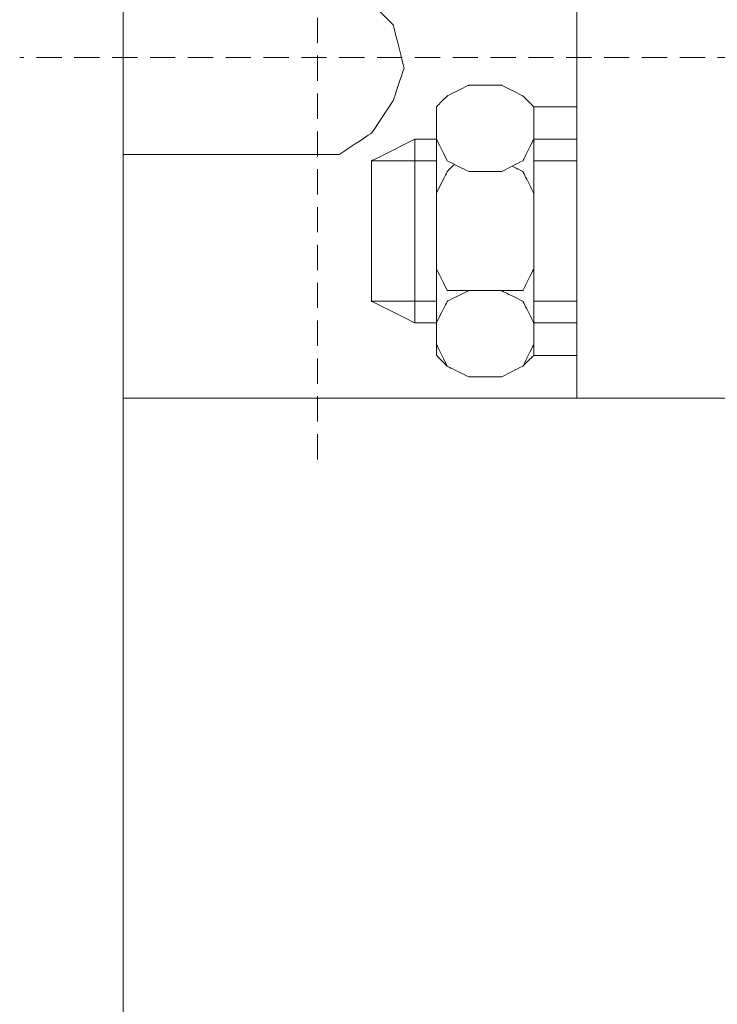
# Model space of a CAD drawing. Units: centimetres. Extents: x -304 to 292, y -427 to -160.
# Drawn here: x -304 to -276, y -381 to -342 of the extents above; entities that cross this region are included whole.
import ezdxf

# ---------------------------------------------------------------- set-up
doc = ezdxf.new("R2010")
doc.units = ezdxf.units.CM
doc.header["$MEASUREMENT"] = 0
doc.linetypes.add('штриховаяX2', pattern=[1.5, 1, -0.5])
doc.layers.add('dist', color=7, linetype='Continuous', lineweight=9)
doc.layers.add('layer 1', color=7, linetype='Continuous')
doc.dimstyles.new('ISO-25', dxfattribs={"dimtxt": 15, "dimasz": 15, "dimexe": 1.25, "dimexo": 0.625, "dimgap": 5, "dimtad": 1, "dimdec": 0, "dimtxsty": 'Standard', "dimcen": 2.5, "dimadec": 0, "dimazin": 0, "dimtfac": 1, "dimtdec": 0, "dimtmove": 0, "dimatfit": 3, "dimfxl": 1, "dimarcsym": 0})

# ---------------------------------------------------------------- blocks, each defined once
blk = doc.blocks.new('*D5')
at = {"layer": 'Defpoints', "color": 0, "transparency": 16777216}
for p in [(-25.879, -319.753), (-299.879, -404.974), (-299.879, -425.442)]:
    blk.add_point(p, dxfattribs=at)
at = {"layer": 'dist', "color": 0, "lineweight": -2, "transparency": 16777216}
for p, q in [((-25.879, -320.378), (-25.879, -426.692)), ((-299.879, -405.599), (-299.879, -426.692)), ((-32.879, -425.442), (-292.879, -425.442))]:
    blk.add_line(p, q, dxfattribs=at)
at = {"layer": 'dist', "color": 0, "transparency": 16777216}
for points in [[(-292.879, -424.275), (-292.879, -426.608), (-299.879, -425.442)], [(-32.879, -424.275), (-32.879, -426.608), (-25.879, -425.442)]]:
    blk.add_solid(points, dxfattribs=at)
at = {"layer": 'dist', "color": 0, "lineweight": 20, "transparency": 16777216, "insert": (-137.872, -420.942), "char_height": 5, "attachment_point": 5}
blk.add_mtext('274', dxfattribs=at)

msp = doc.modelspace()

# ---------------------------------------------------------------- linework, layer by layer
at = {"lineweight": 20}
msp.add_line((-299.879, -319.753), (-299.879, -384.314), dxfattribs=at)
at = {"layer": 'layer 1', "linetype": 'штриховаяX2', "lineweight": 20}
for points in [[(-292.168, -276.178), (-292.168, -276.178), (-292.168, -360.024), (-292.168, -360.024)], [(-122.31, -343.745), (-122.31, -343.745), (-303.976, -343.745), (-303.976, -343.745)]]:
    msp.add_open_spline(points, degree=3, dxfattribs=at)
at = {"layer": 'layer 1', "lineweight": 20}
for points, knots in [([(-281.886, -282.253), (-281.886, -282.253), (-299.879, -282.253), (-299.879, -282.253), (-299.879, -282.253), (-299.879, -282.253), (-299.879, -292.333), (-299.879, -292.333), (-299.879, -292.333), (-299.879, -292.333), (-292.596, -292.333), (-292.596, -292.333), (-292.596, -292.333), (-292.596, -292.333), (-291.312, -292.761), (-291.312, -292.761), (-291.312, -292.761), (-291.312, -292.761), (-290.025, -293.618), (-290.025, -293.618), (-290.025, -293.618), (-290.025, -293.618), (-289.169, -294.476), (-289.169, -294.476), (-289.169, -294.476), (-289.169, -294.476), (-288.74, -296.189), (-288.74, -296.189), (-288.74, -296.189), (-288.74, -296.189), (-289.169, -297.474), (-289.169, -297.474), (-289.169, -297.474), (-289.169, -297.474), (-290.025, -298.76), (-290.025, -298.76), (-290.025, -298.76), (-290.025, -298.76), (-291.312, -299.617), (-291.312, -299.617), (-291.312, -299.617), (-291.312, -299.617), (-292.596, -299.617), (-292.596, -299.617), (-292.596, -299.617), (-292.596, -299.617), (-299.879, -299.617), (-299.879, -299.617), (-299.879, -299.617), (-299.879, -299.617), (-299.879, -340.318), (-299.879, -340.318), (-299.879, -340.318), (-299.879, -340.318), (-292.596, -340.318), (-292.596, -340.318), (-292.596, -340.318), (-292.596, -340.318), (-291.312, -340.746), (-291.312, -340.746), (-291.312, -340.746), (-291.312, -340.746), (-290.025, -341.603), (-290.025, -341.603), (-290.025, -341.603), (-290.025, -341.603), (-289.169, -342.46), (-289.169, -342.46), (-289.169, -342.46), (-289.169, -342.46), (-288.74, -344.174), (-288.74, -344.174), (-288.74, -344.174), (-288.74, -344.174), (-289.169, -345.459), (-289.169, -345.459), (-289.169, -345.459), (-289.169, -345.459), (-290.025, -346.744), (-290.025, -346.744), (-290.025, -346.744), (-290.025, -346.744), (-291.312, -347.6), (-291.312, -347.6), (-291.312, -347.6), (-291.312, -347.6), (-292.596, -347.6), (-292.596, -347.6), (-292.596, -347.6), (-292.596, -347.6), (-299.879, -347.6), (-299.879, -347.6), (-299.879, -347.6), (-299.879, -347.6), (-299.879, -357.253), (-299.879, -357.253), (-299.879, -357.253), (-299.879, -357.253), (-281.886, -357.253), (-281.886, -357.253), (-281.886, -357.253), (-281.886, -357.253), (-281.886, -282.253), (-281.886, -282.253)], [0, 0, 0, 0, 0.038462, 0.038462, 0.038462, 0.057692, 0.076923, 0.076923, 0.076923, 0.096154, 0.115385, 0.115385, 0.115385, 0.134615, 0.153846, 0.153846, 0.153846, 0.173077, 0.192308, 0.192308, 0.192308, 0.211538, 0.230769, 0.230769, 0.230769, 0.25, 0.269231, 0.269231, 0.269231, 0.288462, 0.307692, 0.307692, 0.307692, 0.326923, 0.346154, 0.346154, 0.346154, 0.365385, 0.384615, 0.384615, 0.384615, 0.403846, 0.423077, 0.423077, 0.423077, 0.442308, 0.461538, 0.461538, 0.461538, 0.480769, 0.5, 0.5, 0.5, 0.519231, 0.538462, 0.538462, 0.538462, 0.557692, 0.576923, 0.576923, 0.576923, 0.596154, 0.615385, 0.615385, 0.615385, 0.634615, 0.653846, 0.653846, 0.653846, 0.673077, 0.692308, 0.692308, 0.692308, 0.711538, 0.730769, 0.730769, 0.730769, 0.75, 0.769231, 0.769231, 0.769231, 0.788462, 0.807692, 0.807692, 0.807692, 0.826923, 0.846154, 0.846154, 0.846154, 0.865385, 0.884615, 0.884615, 0.884615, 0.903846, 0.923077, 0.923077, 0.923077, 0.942308, 0.961538, 0.961538, 0.961538, 0.980769, 1, 1, 1, 1]), ([(-275.341, -357.253), (-279.506, -357.253), (-281.886, -357.253), (-281.886, -357.253), (-281.886, -357.253), (-281.886, -357.253), (-281.886, -282.253), (-281.886, -282.253), (-281.886, -282.253), (-279.506, -282.253), (-275.341, -282.253)], [0.718773, 0.718773, 0.718773, 0.718773, 0.75, 0.75, 0.75, 0.875, 1, 1, 1, 1.031227, 1.031227, 1.031227, 1.031227]), ([(-287.455, -346.987), (-287.455, -346.987), (-287.455, -345.703), (-287.455, -345.703), (-287.455, -345.703), (-287.455, -345.703), (-287.027, -345.274), (-287.027, -345.274), (-287.027, -345.274), (-287.027, -345.274), (-286.171, -344.845), (-286.171, -344.845), (-286.171, -344.845), (-286.171, -344.845), (-284.885, -344.845), (-284.885, -344.845), (-284.885, -344.845), (-284.885, -344.845), (-284.027, -345.274), (-284.027, -345.274), (-284.027, -345.274), (-284.027, -345.274), (-283.599, -345.703), (-283.599, -345.703), (-283.599, -345.703), (-283.599, -345.703), (-283.599, -346.987), (-283.599, -346.987), (-283.599, -346.987), (-283.599, -346.987), (-284.027, -347.845), (-284.027, -347.845), (-284.027, -347.845), (-284.027, -347.845), (-284.885, -348.274), (-284.885, -348.274), (-284.885, -348.274), (-284.885, -348.274), (-286.171, -348.274), (-286.171, -348.274), (-286.171, -348.274), (-286.171, -348.274), (-287.027, -347.845), (-287.027, -347.845), (-287.027, -347.845), (-287.027, -347.845), (-287.455, -346.987), (-287.455, -346.987)], [0, 0, 0, 0, 0.083333, 0.083333, 0.083333, 0.125, 0.166667, 0.166667, 0.166667, 0.208333, 0.25, 0.25, 0.25, 0.291667, 0.333333, 0.333333, 0.333333, 0.375, 0.416667, 0.416667, 0.416667, 0.458333, 0.5, 0.5, 0.5, 0.541667, 0.583333, 0.583333, 0.583333, 0.625, 0.666667, 0.666667, 0.666667, 0.708333, 0.75, 0.75, 0.75, 0.791667, 0.833333, 0.833333, 0.833333, 0.875, 0.916667, 0.916667, 0.916667, 0.958333, 1, 1, 1, 1]), ([(-287.455, -346.987), (-287.455, -346.987), (-287.455, -345.703), (-287.455, -345.703), (-287.455, -345.703), (-287.455, -345.703), (-287.027, -345.274), (-287.027, -345.274), (-287.027, -345.274), (-287.027, -345.274), (-286.171, -344.845), (-286.171, -344.845), (-286.171, -344.845), (-286.171, -344.845), (-284.885, -344.845), (-284.885, -344.845), (-284.885, -344.845), (-284.885, -344.845), (-284.027, -345.274), (-284.027, -345.274), (-284.027, -345.274), (-284.027, -345.274), (-283.599, -345.703), (-283.599, -345.703), (-283.599, -345.703), (-283.599, -345.703), (-283.599, -346.987), (-283.599, -346.987), (-283.599, -346.987), (-283.599, -346.987), (-284.027, -347.845), (-284.027, -347.845), (-284.027, -347.845), (-284.027, -347.845), (-284.885, -348.274), (-284.885, -348.274), (-284.885, -348.274), (-284.885, -348.274), (-286.171, -348.274), (-286.171, -348.274), (-286.171, -348.274), (-286.171, -348.274), (-287.027, -347.845), (-287.027, -347.845), (-287.027, -347.845), (-287.027, -347.845), (-287.455, -346.987), (-287.455, -346.987)], [0, 0, 0, 0, 0.083333, 0.083333, 0.083333, 0.125, 0.166667, 0.166667, 0.166667, 0.208333, 0.25, 0.25, 0.25, 0.291667, 0.333333, 0.333333, 0.333333, 0.375, 0.416667, 0.416667, 0.416667, 0.458333, 0.5, 0.5, 0.5, 0.541667, 0.583333, 0.583333, 0.583333, 0.625, 0.666667, 0.666667, 0.666667, 0.708333, 0.75, 0.75, 0.75, 0.791667, 0.833333, 0.833333, 0.833333, 0.875, 0.916667, 0.916667, 0.916667, 0.958333, 1, 1, 1, 1]), ([(-286.171, -344.845), (-286.171, -344.845), (-284.885, -344.845), (-284.885, -344.845), (-284.885, -344.845), (-284.885, -344.845), (-284.027, -345.274), (-284.027, -345.274), (-284.027, -345.274), (-284.027, -345.274), (-283.599, -345.703), (-283.599, -345.703), (-283.599, -345.703), (-283.599, -345.703), (-283.599, -355.555), (-283.599, -355.555), (-283.599, -355.555), (-283.599, -355.555), (-284.027, -355.983), (-284.027, -355.983), (-284.027, -355.983), (-284.027, -355.983), (-284.885, -356.412), (-284.885, -356.412), (-284.885, -356.412), (-284.885, -356.412), (-286.171, -356.412), (-286.171, -356.412), (-286.171, -356.412), (-286.171, -356.412), (-287.027, -355.983), (-287.027, -355.983), (-287.027, -355.983), (-287.027, -355.983), (-287.455, -355.555), (-287.455, -355.555), (-287.455, -355.555), (-287.455, -355.555), (-287.455, -345.703), (-287.455, -345.703), (-287.455, -345.703), (-287.455, -345.703), (-287.027, -345.274), (-287.027, -345.274), (-287.027, -345.274), (-287.027, -345.274), (-286.171, -344.845), (-286.171, -344.845)], [0, 0, 0, 0, 0.083333, 0.083333, 0.083333, 0.125, 0.166667, 0.166667, 0.166667, 0.208333, 0.25, 0.25, 0.25, 0.291667, 0.333333, 0.333333, 0.333333, 0.375, 0.416667, 0.416667, 0.416667, 0.458333, 0.5, 0.5, 0.5, 0.541667, 0.583333, 0.583333, 0.583333, 0.625, 0.666667, 0.666667, 0.666667, 0.708333, 0.75, 0.75, 0.75, 0.791667, 0.833333, 0.833333, 0.833333, 0.875, 0.916667, 0.916667, 0.916667, 0.958333, 1, 1, 1, 1]), ([(-286.171, -344.845), (-286.171, -344.845), (-284.885, -344.845), (-284.885, -344.845), (-284.885, -344.845), (-284.885, -344.845), (-284.027, -345.274), (-284.027, -345.274), (-284.027, -345.274), (-284.027, -345.274), (-283.599, -345.703), (-283.599, -345.703), (-283.599, -345.703), (-283.599, -345.703), (-283.599, -355.555), (-283.599, -355.555), (-283.599, -355.555), (-283.599, -355.555), (-284.027, -355.983), (-284.027, -355.983), (-284.027, -355.983), (-284.027, -355.983), (-284.885, -356.412), (-284.885, -356.412), (-284.885, -356.412), (-284.885, -356.412), (-286.171, -356.412), (-286.171, -356.412), (-286.171, -356.412), (-286.171, -356.412), (-287.027, -355.983), (-287.027, -355.983), (-287.027, -355.983), (-287.027, -355.983), (-287.455, -355.555), (-287.455, -355.555), (-287.455, -355.555), (-287.455, -355.555), (-287.455, -345.703), (-287.455, -345.703), (-287.455, -345.703), (-287.455, -345.703), (-287.027, -345.274), (-287.027, -345.274), (-287.027, -345.274), (-287.027, -345.274), (-286.171, -344.845), (-286.171, -344.845)], [0, 0, 0, 0, 0.083333, 0.083333, 0.083333, 0.125, 0.166667, 0.166667, 0.166667, 0.208333, 0.25, 0.25, 0.25, 0.291667, 0.333333, 0.333333, 0.333333, 0.375, 0.416667, 0.416667, 0.416667, 0.458333, 0.5, 0.5, 0.5, 0.541667, 0.583333, 0.583333, 0.583333, 0.625, 0.666667, 0.666667, 0.666667, 0.708333, 0.75, 0.75, 0.75, 0.791667, 0.833333, 0.833333, 0.833333, 0.875, 0.916667, 0.916667, 0.916667, 0.958333, 1, 1, 1, 1]), ([(-281.886, -345.703), (-281.886, -345.703), (-283.599, -345.703), (-283.599, -345.703), (-283.599, -345.703), (-283.599, -345.703), (-283.599, -355.555), (-283.599, -355.555), (-283.599, -355.555), (-283.599, -355.555), (-281.886, -355.555), (-281.886, -355.555), (-281.886, -355.555), (-281.886, -355.555), (-281.886, -345.703), (-281.886, -345.703)], [0, 0, 0, 0, 0.25, 0.25, 0.25, 0.375, 0.5, 0.5, 0.5, 0.625, 0.75, 0.75, 0.75, 0.875, 1, 1, 1, 1]), ([(-281.886, -345.703), (-281.886, -345.703), (-283.599, -345.703), (-283.599, -345.703), (-283.599, -345.703), (-283.599, -345.703), (-283.599, -355.555), (-283.599, -355.555), (-283.599, -355.555), (-283.599, -355.555), (-281.886, -355.555), (-281.886, -355.555), (-281.886, -355.555), (-281.886, -355.555), (-281.886, -345.703), (-281.886, -345.703)], [0, 0, 0, 0, 0.25, 0.25, 0.25, 0.375, 0.5, 0.5, 0.5, 0.625, 0.75, 0.75, 0.75, 0.875, 1, 1, 1, 1]), ([(-287.455, -346.987), (-287.974, -346.987), (-288.312, -346.987), (-288.312, -346.987), (-288.312, -346.987), (-288.312, -346.987), (-290.025, -347.845), (-290.025, -347.845), (-290.025, -347.845), (-290.025, -347.845), (-290.025, -353.412), (-290.025, -353.412), (-290.025, -353.412), (-290.025, -353.412), (-288.312, -354.27), (-288.312, -354.27), (-288.312, -354.27), (-288.312, -354.27), (-287.974, -354.27), (-287.455, -354.27)], [0.128491, 0.128491, 0.128491, 0.128491, 0.1666667, 0.1666667, 0.1666667, 0.25, 0.3333333, 0.3333333, 0.3333333, 0.4166667, 0.5, 0.5, 0.5, 0.5833333, 0.6666667, 0.6666667, 0.6666667, 0.6857545, 0.7048424, 0.7048424, 0.7048424, 0.7048424]), ([(-283.599, -354.27), (-282.623, -354.27), (-281.886, -354.27), (-281.886, -354.27), (-281.886, -354.27), (-281.886, -354.27), (-281.886, -346.987), (-281.886, -346.987), (-281.886, -346.987), (-282.623, -346.987), (-283.599, -346.987)], [0.7768639, 0.7768639, 0.7768639, 0.7768639, 0.8333333, 0.8333333, 0.8333333, 0.9166667, 1, 1, 1, 1.0564695, 1.0564695, 1.0564695, 1.0564695]), ([(-287.455, -353.412), (-288.883, -353.412), (-290.025, -353.412), (-290.025, -353.412), (-290.025, -353.412), (-290.025, -353.412), (-290.025, -347.845), (-290.025, -347.845), (-290.025, -347.845), (-288.883, -347.845), (-287.455, -347.845)], [0.6563545, 0.6563545, 0.6563545, 0.6563545, 0.75, 0.75, 0.75, 0.875, 1, 1, 1, 1.0936455, 1.0936455, 1.0936455, 1.0936455]), ([(-284.456, -348.059), (-284.241, -348.167), (-284.027, -348.274), (-284.027, -348.274), (-284.027, -348.274), (-284.027, -348.274), (-283.599, -349.13), (-283.599, -349.13), (-283.599, -349.13), (-283.599, -349.13), (-283.599, -352.129), (-283.599, -352.129), (-283.599, -352.129), (-283.599, -352.129), (-284.027, -352.987), (-284.027, -352.987), (-284.027, -352.987), (-284.027, -352.987), (-284.885, -352.987), (-284.885, -352.987), (-284.885, -352.987), (-284.885, -352.987), (-286.599, -352.987), (-286.599, -352.987), (-286.599, -352.987), (-286.599, -352.987), (-287.027, -352.987), (-287.027, -352.987), (-287.027, -352.987), (-287.027, -352.987), (-287.455, -352.129), (-287.455, -352.129), (-287.455, -352.129), (-287.455, -349.13), (-287.455, -349.13), (-287.455, -349.13), (-287.455, -349.13), (-287.027, -348.274), (-287.027, -348.274), (-287.027, -348.274), (-287.027, -348.274), (-286.866, -348.113), (-286.742, -347.988)], [0.375, 0.375, 0.375, 0.375, 0.4166667, 0.4166667, 0.4166667, 0.4583333, 0.5, 0.5, 0.5, 0.5416667, 0.5833333, 0.5833333, 0.5833333, 0.625, 0.6666667, 0.6666667, 0.6666667, 0.7083333, 0.75, 0.75, 0.75, 0.7916667, 0.8333333, 0.8333333, 0.8333333, 0.875, 0.9166667, 0.9166667, 0.9166667, 0.9583333, 1, 1, 1, 1.0833333, 1.0833333, 1.0833333, 1.125, 1.1666667, 1.1666667, 1.1666667, 1.1922068, 1.217747, 1.217747, 1.217747, 1.217747]), ([(-283.599, -347.845), (-282.597, -347.845), (-281.886, -347.845), (-281.886, -347.845), (-281.886, -347.845), (-281.886, -347.845), (-281.886, -353.412), (-281.886, -353.412), (-281.886, -353.412), (-281.886, -353.412), (-282.597, -353.412), (-283.599, -353.412)], [0.1761015, 0.1761015, 0.1761015, 0.1761015, 0.25, 0.25, 0.25, 0.375, 0.5, 0.5, 0.5, 0.5369493, 0.5738985, 0.5738985, 0.5738985, 0.5738985]), ([(-287.455, -355.127), (-287.455, -355.127), (-287.455, -354.27), (-287.455, -354.27), (-287.455, -354.27), (-287.455, -354.27), (-287.027, -353.412), (-287.027, -353.412), (-287.027, -353.412), (-287.027, -353.412), (-286.171, -352.987), (-286.171, -352.987), (-286.171, -352.987), (-286.171, -352.987), (-284.885, -352.987), (-284.885, -352.987), (-284.885, -352.987), (-284.885, -352.987), (-284.027, -353.412), (-284.027, -353.412), (-284.027, -353.412), (-284.027, -353.412), (-283.599, -354.27), (-283.599, -354.27), (-283.599, -354.27), (-283.599, -354.27), (-283.599, -355.127), (-283.599, -355.127), (-283.599, -355.127), (-283.599, -355.127), (-284.027, -355.983), (-284.027, -355.983), (-284.027, -355.983), (-284.027, -355.983), (-284.885, -356.412), (-284.885, -356.412), (-284.885, -356.412), (-284.885, -356.412), (-286.171, -356.412), (-286.171, -356.412), (-286.171, -356.412), (-286.171, -356.412), (-287.027, -355.983), (-287.027, -355.983), (-287.027, -355.983), (-287.027, -355.983), (-287.455, -355.127), (-287.455, -355.127)], [0, 0, 0, 0, 0.083333, 0.083333, 0.083333, 0.125, 0.166667, 0.166667, 0.166667, 0.208333, 0.25, 0.25, 0.25, 0.291667, 0.333333, 0.333333, 0.333333, 0.375, 0.416667, 0.416667, 0.416667, 0.458333, 0.5, 0.5, 0.5, 0.541667, 0.583333, 0.583333, 0.583333, 0.625, 0.666667, 0.666667, 0.666667, 0.708333, 0.75, 0.75, 0.75, 0.791667, 0.833333, 0.833333, 0.833333, 0.875, 0.916667, 0.916667, 0.916667, 0.958333, 1, 1, 1, 1])]:
    msp.add_open_spline(points, degree=3, knots=knots, dxfattribs=at)
for points in [[(-288.312, -346.987), (-288.312, -346.987), (-288.312, -354.27), (-288.312, -354.27)], [(-269.732, -357.253), (-275.175, -357.253), (-279.884, -357.253), (-283.579, -357.253)]]:
    msp.add_open_spline(points, degree=3, dxfattribs=at)

# ---------------------------------------------------------------- dimensions: what is measured, and where the dimension line sits
at = {"layer": 'dist', "lineweight": 20}
dim = msp.add_linear_dim(base=(-299.879, -425.442), p1=(-25.879, -319.753), p2=(-299.879, -404.974), angle=180, dimstyle='ISO-25', override={"dimtxt": 5, "dimasz": 7, "dimgap": 2}, dxfattribs=at)
dim.commit()
dim.dimension.update_dxf_attribs({"geometry": '*D5', "text_midpoint": (-137.872, -425.442), "dimtype": 160})

doc.saveas('drawing.dxf')
